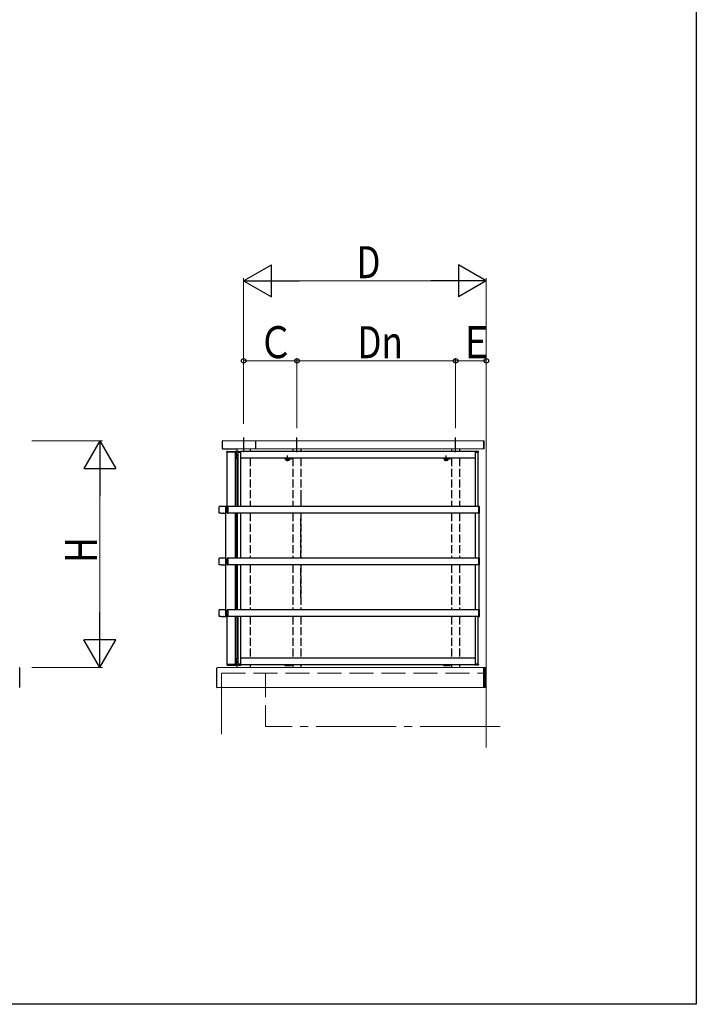
# Model space of a CAD drawing. Extents: x 0 to 1980, y 0 to 3195.
# Drawn here: x 1726 to 1980, y 0 to 369 of the extents above; entities that cross this region are included whole.
import ezdxf

# ---------------------------------------------------------------- set-up
doc = ezdxf.new("R2010")
doc.units = 0
doc.linetypes.add('YCENTER_1', pattern=[13, 10, -1, 1, -1])
doc.linetypes.add('YHIDDEN_1', pattern=[4, 3, -1])
doc.layers.add('YKK_A1', color=4, linetype='CONTINUOUS', lineweight=30)
doc.layers.add('YKK_D', color=6, linetype='CONTINUOUS', lineweight=13)
doc.layers.add('YKK_ZWAK', color=7, linetype='CONTINUOUS')
doc.styles.add('text-b', font='extslim2.shx', dxfattribs={"width": 0.8, "bigfont": 'extfont2.shx'})

msp = doc.modelspace()

# ---------------------------------------------------------------- linework, layer by layer
at = {"layer": 'YKK_A1', "linetype": 'Continuous', "lineweight": 13, "ltscale": 3}
for p, q in [((1901.25, 96.31), (1901.25, 217.2)), ((1900.25, 211.28), (1802.44, 211.28)), ((1900.25, 211.33), (1900.35, 211.33)), ((1900.25, 211.33), (1900.25, 208.28)), ((1900.25, 208.28), (1900.25, 211.28)), ((1900.5, 208.43), (1900.5, 211.18)), ((1900.25, 208.28), (1807.15, 208.28)), ((1900.25, 208.28), (1900.35, 208.28)), ((1800.5, 126.28), (1900.25, 126.28)), ((1900.25, 126.28), (1900.28, 126.25)), ((1900.25, 126.28), (1900.25, 118.78)), ((1900.93, 126.25), (1900.25, 125.58)), ((1901.21, 126.25), (1900.25, 125.29)), ((1900.64, 126.25), (1900.25, 125.86)), ((1900.36, 126.25), (1900.25, 126.14)), ((1901.25, 125.01), (1900.25, 126.01)), ((1901.25, 126.01), (1900.25, 125.01)), ((1901.25, 124.73), (1900.25, 125.73)), ((1901.25, 125.73), (1900.25, 124.73)), ((1901.22, 126.25), (1900.28, 126.25)), ((1901.25, 125.29), (1900.29, 126.25)), ((1901.25, 125.58), (1900.57, 126.25)), ((1901.25, 125.86), (1900.85, 126.25)), ((1901.25, 126.14), (1901.14, 126.25)), ((1901.25, 126.28), (1901.22, 126.25)), ((1901.25, 124.44), (1900.25, 125.44)), ((1901.25, 125.44), (1900.25, 124.44)), ((1901.25, 124.16), (1900.25, 125.16)), ((1901.25, 125.16), (1900.25, 124.16)), ((1901.25, 123.88), (1900.25, 124.88)), ((1901.25, 124.88), (1900.25, 123.88)), ((1901.25, 123.6), (1900.25, 124.6)), ((1901.25, 124.6), (1900.25, 123.6)), ((1901.25, 124.31), (1900.25, 123.31)), ((1901.25, 123.31), (1900.25, 124.31)), ((1901.25, 124.03), (1900.25, 123.03)), ((1901.25, 123.03), (1900.25, 124.03)), ((1901.25, 123.75), (1900.25, 122.75)), ((1901.25, 122.75), (1900.25, 123.75)), ((1901.25, 123.46), (1900.25, 122.46)), ((1901.25, 122.46), (1900.25, 123.46)), ((1901.25, 123.18), (1900.25, 122.18)), ((1901.25, 122.18), (1900.25, 123.18)), ((1901.25, 122.9), (1900.25, 121.9)), ((1901.25, 121.9), (1900.25, 122.9)), ((1901.25, 122.62), (1900.25, 121.62)), ((1901.25, 121.62), (1900.25, 122.62)), ((1901.25, 122.33), (1900.25, 121.33)), ((1901.25, 121.33), (1900.25, 122.33)), ((1901.25, 122.05), (1900.25, 121.05)), ((1901.25, 121.05), (1900.25, 122.05)), ((1800.28, 118.78), (1900.25, 118.78)), ((1802, 118.78), (1802, 101.28)), ((1901.25, 121.77), (1900.25, 120.77)), ((1901.25, 120.77), (1900.25, 121.77)), ((1901.25, 121.48), (1900.25, 120.48)), ((1901.25, 120.48), (1900.25, 121.48)), ((1901.25, 121.2), (1900.25, 120.2)), ((1901.25, 120.2), (1900.25, 121.2)), ((1901.25, 120.92), (1900.25, 119.92)), ((1901.25, 119.92), (1900.25, 120.92)), ((1901.25, 120.64), (1900.25, 119.64)), ((1901.25, 119.64), (1900.25, 120.64)), ((1901.25, 120.35), (1900.25, 119.35)), ((1901.25, 119.35), (1900.25, 120.35)), ((1901.25, 120.07), (1900.25, 119.07)), ((1901.25, 119.07), (1900.25, 120.07)), ((1901.25, 119.79), (1900.25, 118.79)), ((1901.25, 118.79), (1900.25, 119.79)), ((1900.94, 118.81), (1900.25, 119.5)), ((1900.66, 118.81), (1900.25, 119.22)), ((1900.37, 118.81), (1900.25, 118.94)), ((1900.25, 118.78), (1900.28, 118.81)), ((1901.22, 118.81), (1900.28, 118.81)), ((1901.25, 119.5), (1900.56, 118.81)), ((1901.25, 119.22), (1900.84, 118.81)), ((1901.25, 118.94), (1901.12, 118.81)), ((1901.25, 118.78), (1901.22, 118.81))]:
    msp.add_line(p, q, dxfattribs=at)
at = {"layer": 'YKK_A1', "linetype": 'ByBlock', "lineweight": -2, "ltscale": 3}
for p, q in [((1802.25, 211.08), (1802.25, 208.38)), ((1814.75, 211.28), (1814.75, 208.28)), ((1802.35, 208.28), (1807.67, 208.28)), ((1807.15, 208.28), (1807.67, 208.28))]:
    msp.add_line(p, q, dxfattribs=at)
at = {"layer": 'YKK_A1'}
for p, q in [((1810.25, 212.53), (1810.25, 207.03)), ((1830.25, 207.03), (1830.25, 212.53)), ((1889.75, 207.03), (1889.75, 212.53)), ((1804, 207.03), (1804.01, 207.24)), ((1807.3, 207.03), (1804, 207.03)), ((1804.05, 186.66), (1804.05, 207.03)), ((1804.11, 207.33), (1807.19, 207.33)), ((1807.25, 186.66), (1807.25, 207.03)), ((1807.3, 207.03), (1807.28, 207.24)), ((1807.29, 207.18), (1808.21, 207.18)), ((1807.42, 207.18), (1807.42, 204.83)), ((1807.75, 208.28), (1807.75, 207.28)), ((1807.75, 207.18), (1807.75, 206.98)), ((1808.2, 207.03), (1808.21, 207.24)), ((1808.2, 207.03), (1809.25, 207.03)), ((1808.25, 186.66), (1808.25, 207.03)), ((1809.25, 207.03), (1808.25, 207.03)), ((1808.31, 207.33), (1809.2, 207.33)), ((1809.25, 207.03), (1809.25, 207.28)), ((1897.25, 207.28), (1809.25, 207.28)), ((1809.25, 186.66), (1809.25, 207.03)), ((1812.75, 208.28), (1812.75, 207.28)), ((1828.75, 208.28), (1828.75, 207.28)), ((1831.75, 208.28), (1831.75, 207.28)), ((1888.25, 208.28), (1888.25, 207.28)), ((1891.25, 208.28), (1891.25, 207.28)), ((1897.25, 207.03), (1897.25, 207.28)), ((1897.25, 186.66), (1897.25, 207.03)), ((1897.25, 207.03), (1898.25, 207.03)), ((1898.3, 207.03), (1897.25, 207.03)), ((1898.19, 207.33), (1897.3, 207.33)), ((1898.25, 186.66), (1898.25, 207.03)), ((1898.3, 207.03), (1898.28, 207.24)), ((1807.87, 206.03), (1807.42, 206.48)), ((1807.42, 206.03), (1807.87, 206.03)), ((1807.87, 206.03), (1807.42, 205.58)), ((1808.25, 204.88), (1807.42, 204.88)), ((1807.75, 205.08), (1807.75, 204.88)), ((1807.75, 204.78), (1807.75, 186.66)), ((1897.25, 204.78), (1809.25, 204.78)), ((1825.75, 204.78), (1825.75, 204.58)), ((1825.75, 204.58), (1828.25, 204.58)), ((1826.17, 204.5), (1827.32, 204.5)), ((1826.17, 204.35), (1827.32, 204.35)), ((1828.25, 204.78), (1828.25, 204.58)), ((1885.25, 204.78), (1885.25, 204.58)), ((1885.25, 204.58), (1887.75, 204.58)), ((1885.67, 204.5), (1886.82, 204.5)), ((1885.67, 204.35), (1886.82, 204.35)), ((1887.75, 204.78), (1887.75, 204.58)), ((1801.02, 184.19), (1801.02, 186.63)), ((1803.52, 186.69), (1801.08, 186.69)), ((1803.53, 186.36), (1803.54, 186.57)), ((1804.05, 186.36), (1803.53, 186.36)), ((1803.58, 184.19), (1803.58, 186.63)), ((1804.09, 186.66), (1803.64, 186.66)), ((1804.05, 184.24), (1804.05, 186.58)), ((1804.14, 186.68), (1804.3, 186.69)), ((1804.3, 186.69), (1804.3, 184.13)), ((1898.45, 186.66), (1804.3, 186.66)), ((1898.45, 186.69), (1898.45, 184.13)), ((1898.6, 186.68), (1898.45, 186.69)), ((1898.45, 184.16), (1898.45, 186.66)), ((1898.7, 184.24), (1898.7, 186.58)), ((1801.8, 184.13), (1801.08, 184.13)), ((1801.81, 184.14), (1801.8, 184.13)), ((1801.86, 184.14), (1802.73, 184.14)), ((1802.78, 184.14), (1802.8, 184.13)), ((1802.8, 184.13), (1803.52, 184.13)), ((1803.55, 167.32), (1803.55, 184.14)), ((1804.3, 184.13), (1804.14, 184.14)), ((1898.45, 184.16), (1804.3, 184.16)), ((1807.15, 184.16), (1807.15, 167.29)), ((1807.25, 167.29), (1807.25, 184.16)), ((1807.75, 184.16), (1807.75, 167.29)), ((1807.9, 167.29), (1807.9, 184.16)), ((1809.25, 167.29), (1809.25, 184.16)), ((1897.25, 167.29), (1897.25, 184.16)), ((1898.45, 184.13), (1898.6, 184.14)), ((1898.6, 167.31), (1898.6, 184.16)), ((1801.02, 164.82), (1801.02, 167.26)), ((1803.52, 167.32), (1801.08, 167.32)), ((1803.58, 164.82), (1803.58, 167.26)), ((1804.05, 164.87), (1804.05, 167.21)), ((1804.14, 167.31), (1804.3, 167.32)), ((1804.3, 167.32), (1804.3, 164.76)), ((1898.45, 167.29), (1804.3, 167.29)), ((1898.45, 167.32), (1898.45, 164.76)), ((1898.6, 167.31), (1898.45, 167.32)), ((1898.45, 164.79), (1898.45, 167.29)), ((1898.7, 164.87), (1898.7, 167.21)), ((1801.8, 164.76), (1801.08, 164.76)), ((1801.81, 164.77), (1801.8, 164.76)), ((1801.86, 164.77), (1802.73, 164.77)), ((1802.78, 164.77), (1802.8, 164.76)), ((1802.8, 164.76), (1803.52, 164.76)), ((1803.55, 147.95), (1803.55, 164.77)), ((1804.3, 164.76), (1804.14, 164.77)), ((1898.45, 164.79), (1804.3, 164.79)), ((1807.15, 164.79), (1807.15, 147.92)), ((1807.25, 147.92), (1807.25, 164.79)), ((1807.75, 164.79), (1807.75, 147.92)), ((1807.9, 147.92), (1807.9, 164.79)), ((1809.25, 147.92), (1809.25, 164.79)), ((1897.25, 147.92), (1897.25, 164.79)), ((1898.45, 164.76), (1898.6, 164.77)), ((1898.6, 147.94), (1898.6, 164.77)), ((1801.02, 145.45), (1801.02, 147.89)), ((1803.52, 147.95), (1801.08, 147.95)), ((1803.58, 145.45), (1803.58, 147.89)), ((1804.05, 145.5), (1804.05, 147.84)), ((1804.14, 147.94), (1804.3, 147.95)), ((1804.3, 147.95), (1804.3, 145.39)), ((1898.45, 147.92), (1804.3, 147.92)), ((1898.45, 147.95), (1898.45, 145.39)), ((1898.6, 147.94), (1898.45, 147.95)), ((1898.45, 145.42), (1898.45, 147.92)), ((1898.7, 145.5), (1898.7, 147.84)), ((1801.8, 145.39), (1801.08, 145.39)), ((1801.81, 145.4), (1801.8, 145.39)), ((1801.86, 145.4), (1802.73, 145.4)), ((1802.78, 145.4), (1802.8, 145.39)), ((1802.8, 145.39), (1803.52, 145.39)), ((1803.53, 145.72), (1803.54, 145.52)), ((1804.05, 145.72), (1803.53, 145.72)), ((1804.09, 145.42), (1803.64, 145.42)), ((1804.05, 127.53), (1804.05, 145.42)), ((1804.3, 145.39), (1804.14, 145.4)), ((1898.45, 145.42), (1804.3, 145.42)), ((1807.25, 127.53), (1807.25, 145.42)), ((1807.75, 145.42), (1807.75, 129.78)), ((1808.25, 127.53), (1808.25, 145.42)), ((1809.25, 127.53), (1809.25, 145.42)), ((1897.25, 127.53), (1897.25, 145.42)), ((1898.25, 127.53), (1898.25, 145.42)), ((1898.45, 145.39), (1898.6, 145.4)), ((1807.25, 129.68), (1808.25, 129.68)), ((1807.42, 129.68), (1807.42, 127.33)), ((1807.75, 129.68), (1807.75, 129.48)), ((1897.25, 129.78), (1809.25, 129.78)), ((1804, 127.53), (1807.3, 127.53)), ((1804, 127.53), (1804.01, 127.33)), ((1804.11, 127.23), (1807.19, 127.23)), ((1805.25, 127.08), (1805.25, 127.28)), ((1807.17, 127.08), (1805.25, 127.08)), ((1807.3, 127.53), (1807.28, 127.33)), ((1807.87, 128.53), (1807.42, 128.98)), ((1807.42, 128.53), (1807.87, 128.53)), ((1807.87, 128.53), (1807.42, 128.08)), ((1808.21, 127.38), (1807.42, 127.38)), ((1807.75, 127.58), (1807.75, 127.38)), ((1807.75, 127.28), (1807.75, 126.28)), ((1808.2, 127.53), (1808.21, 127.33)), ((1808.2, 127.53), (1809.25, 127.53)), ((1809.25, 127.53), (1808.25, 127.53)), ((1808.31, 127.23), (1809.2, 127.23)), ((1809.25, 127.53), (1809.25, 127.28)), ((1897.25, 127.28), (1809.25, 127.28)), ((1812.75, 127.28), (1812.75, 126.28)), ((1825.75, 127.28), (1825.75, 127.08)), ((1825.75, 127.08), (1828.25, 127.08)), ((1828.25, 127.28), (1828.25, 127.08)), ((1828.75, 127.28), (1828.75, 126.28)), ((1831.75, 127.28), (1831.75, 126.28)), ((1885.25, 127.28), (1885.25, 127.08)), ((1885.25, 127.08), (1887.75, 127.08)), ((1887.75, 127.28), (1887.75, 127.08)), ((1888.25, 127.28), (1888.25, 126.28)), ((1891.25, 127.28), (1891.25, 126.28)), ((1897.25, 127.53), (1897.25, 127.28)), ((1898.3, 127.53), (1897.25, 127.53)), ((1897.25, 127.53), (1898.25, 127.53)), ((1898.19, 127.23), (1897.3, 127.23)), ((1898.3, 127.53), (1898.28, 127.33))]:
    msp.add_line(p, q, dxfattribs=at)
at = {"layer": 'YKK_A1', "linetype": 'YHIDDEN_1'}
for p, q in [((1812.75, 204.78), (1812.75, 186.66)), ((1828.75, 204.78), (1828.75, 186.66)), ((1831.75, 204.78), (1831.75, 186.66)), ((1888.25, 204.78), (1888.25, 186.66)), ((1891.25, 204.78), (1891.25, 186.66)), ((1831.75, 190.06), (1831.75, 188.56)), ((1812.75, 184.16), (1812.75, 167.29)), ((1828.75, 184.16), (1828.75, 167.29)), ((1831.75, 184.16), (1831.75, 167.29)), ((1831.75, 167.29), (1831.75, 182.26)), ((1888.25, 184.16), (1888.25, 167.29)), ((1891.25, 184.16), (1891.25, 167.29)), ((1831.75, 170.69), (1831.75, 169.19)), ((1812.75, 164.79), (1812.75, 147.92)), ((1828.75, 164.79), (1828.75, 147.92)), ((1831.75, 152.52), (1831.75, 164.79)), ((1831.75, 164.79), (1831.75, 147.92)), ((1888.25, 164.79), (1888.25, 147.92)), ((1891.25, 164.79), (1891.25, 147.92)), ((1812.75, 145.42), (1812.75, 129.78)), ((1828.75, 145.42), (1828.75, 129.78)), ((1831.75, 145.42), (1831.75, 129.78)), ((1888.25, 145.42), (1888.25, 129.78)), ((1891.25, 145.42), (1891.25, 129.78))]:
    msp.add_line(p, q, dxfattribs=at)
at = {"layer": 'YKK_A1', "lineweight": 30, "ltscale": 0.5}
for p, q in [((1826.17, 204.5), (1826.17, 204.58)), ((1826.17, 204.58), (1827.32, 204.58)), ((1827.32, 204.5), (1826.17, 204.5)), ((1826.25, 204.35), (1826.17, 204.31)), ((1826.17, 204), (1826.17, 204.31)), ((1826.25, 203.95), (1826.17, 204)), ((1827.25, 204.35), (1826.25, 204.35)), ((1827.25, 203.95), (1826.25, 203.95)), ((1826.46, 204), (1826.46, 204.31)), ((1827.04, 204), (1827.04, 204.31)), ((1827.25, 204.35), (1827.32, 204.31)), ((1827.25, 203.95), (1827.32, 204)), ((1827.32, 204.58), (1827.32, 204.5)), ((1827.32, 204), (1827.32, 204.31)), ((1885.67, 204.5), (1885.67, 204.58)), ((1885.67, 204.58), (1886.82, 204.58)), ((1886.82, 204.5), (1885.67, 204.5)), ((1885.75, 204.35), (1885.67, 204.31)), ((1885.67, 204), (1885.67, 204.31)), ((1885.75, 203.95), (1885.67, 204)), ((1886.75, 204.35), (1885.75, 204.35)), ((1886.75, 203.95), (1885.75, 203.95)), ((1885.96, 204), (1885.96, 204.31)), ((1886.54, 204), (1886.54, 204.31)), ((1886.75, 204.35), (1886.82, 204.31)), ((1886.75, 203.95), (1886.82, 204)), ((1886.82, 204.58), (1886.82, 204.5)), ((1886.82, 204), (1886.82, 204.31))]:
    msp.add_line(p, q, dxfattribs=at)
at = {"layer": 'YKK_A1', "linetype": 'Continuous', "lineweight": 30, "ltscale": 0.5}
for p, q in [((1826.17, 204.35), (1826.17, 204.5)), ((1826.73, 204.5), (1826.7, 204.35)), ((1826.77, 204.35), (1826.79, 204.5)), ((1827.32, 204.5), (1827.32, 204.35)), ((1885.67, 204.35), (1885.67, 204.5)), ((1886.23, 204.5), (1886.2, 204.35)), ((1886.27, 204.35), (1886.29, 204.5)), ((1886.82, 204.5), (1886.82, 204.35))]:
    msp.add_line(p, q, dxfattribs=at)
at = {"layer": 'YKK_A1', "linetype": 'YHIDDEN_1', "lineweight": 13, "ltscale": 0.5}
for p, q in [((1826.44, 203.95), (1826.56, 204.19)), ((1826.56, 204.19), (1826.75, 204.29)), ((1826.94, 204.19), (1826.75, 204.29)), ((1827.05, 203.95), (1826.94, 204.19)), ((1885.94, 203.95), (1886.06, 204.19)), ((1886.06, 204.19), (1886.25, 204.29)), ((1886.44, 204.19), (1886.25, 204.29)), ((1886.55, 203.95), (1886.44, 204.19))]:
    msp.add_line(p, q, dxfattribs=at)
at = {"layer": 'YKK_A1', "linetype": 'YCENTER_1'}
for p, q in [((1826.75, 203.67), (1826.75, 205.81)), ((1886.25, 203.67), (1886.25, 205.81))]:
    msp.add_line(p, q, dxfattribs=at)
at = {"layer": 'YKK_A1', "ltscale": 3}
for p, q in [((1726.28, 118.81), (1726.28, 126.01)), ((1800.25, 118.81), (1800.25, 126.01))]:
    msp.add_line(p, q, dxfattribs=at)
at = {"layer": 'YKK_A1', "linetype": 'YHIDDEN_1', "lineweight": 13, "ltscale": 3}
for p, q in [((1802, 124.18), (1901.25, 124.18)), ((1802, 124.18), (1802, 118.78)), ((1818.5, 124.18), (1818.5, 104.18))]:
    msp.add_line(p, q, dxfattribs=at)
at = {"layer": 'YKK_A1', "linetype": 'YCENTER_1', "lineweight": 13, "ltscale": 3}
msp.add_line((1906.5, 104.18), (1818.5, 104.18), dxfattribs=at)
at = {"layer": 'YKK_A1', "linetype": 'ByBlock', "lineweight": -2, "ltscale": 3}
for centre, radius, start, end in [((1802.45, 211.08), 0.2, 89.9266, 180), ((1802.35, 208.38), 0.1, 180, 270)]:
    msp.add_arc(centre, radius, start, end, dxfattribs=at)
at = {"layer": 'YKK_A1'}
for centre, radius, start, end in [((1804.11, 207.23), 0.1, 90, 176.5), ((1807.19, 207.23), 0.1, 3.5, 90), ((1808.31, 207.23), 0.1, 90, 176.5), ((1809.2, 207.28), 0.05, 0, 90), ((1897.3, 207.28), 0.05, 90, 180), ((1898.19, 207.23), 0.1, 3.5, 90), ((1807.17, 204.83), 0.25, 288.6629, 0), ((1803.64, 186.56), 0.1, 90, 176.5), ((1804.15, 186.58), 0.1, 93.5, 180), ((1898.6, 186.58), 0.1, 0, 86.5), ((1804.15, 184.24), 0.1, 180, 266.5), ((1898.6, 184.24), 0.1, 273.5, 0), ((1804.15, 167.21), 0.1, 93.5, 180), ((1898.6, 167.21), 0.1, 0, 86.5), ((1804.15, 164.87), 0.1, 180, 266.5), ((1898.6, 164.87), 0.1, 273.5, 0), ((1804.15, 147.84), 0.1, 93.5, 180), ((1898.6, 147.84), 0.1, 0, 86.5), ((1803.64, 145.52), 0.1, 183.5, 270), ((1804.15, 145.5), 0.1, 180, 266.5), ((1898.6, 145.5), 0.1, 273.5, 0), ((1804.11, 127.33), 0.1, 183.5, 270), ((1807.17, 127.33), 0.25, 270, 0), ((1807.19, 127.33), 0.1, 270, 356.5), ((1808.31, 127.33), 0.1, 183.5, 270), ((1809.2, 127.28), 0.05, 270, 0), ((1897.3, 127.28), 0.05, 180, 270), ((1898.19, 127.33), 0.1, 270, 356.5)]:
    msp.add_arc(centre, radius, start, end, dxfattribs=at)
at = {"layer": 'YKK_A1', "lineweight": 30, "ltscale": 0.5}
for centre, radius, start, end in [((1826.31, 204.1), 0.256, 55.6171, 124.3829), ((1826.31, 204.21), 0.256, 235.6171, 304.3829), ((1826.75, 203.4), 0.955, 72.4128, 107.5872), ((1826.75, 204.91), 0.955, 252.4128, 287.5872), ((1827.18, 204.1), 0.256, 55.6171, 124.3829), ((1827.18, 204.21), 0.256, 235.6171, 304.3829), ((1885.81, 204.1), 0.256, 55.6171, 124.3829), ((1885.81, 204.21), 0.256, 235.6171, 304.3829), ((1886.25, 203.4), 0.955, 72.4128, 107.5872), ((1886.25, 204.91), 0.955, 252.4128, 287.5872), ((1886.68, 204.1), 0.256, 55.6171, 124.3829), ((1886.68, 204.21), 0.256, 235.6171, 304.3829)]:
    msp.add_arc(centre, radius, start, end, dxfattribs=at)
at = {"layer": 'YKK_A1', "ltscale": 3}
for centre, radius, start, end in [((1725.99, 126), 0.288, 3.2469, 83.0385), ((1800.28, 118.81), 0.03, 180, 270)]:
    msp.add_arc(centre, radius, start, end, dxfattribs=at)
at = {"layer": 'YKK_A1', "linetype": 'Continuous', "lineweight": 13, "ltscale": 3}
msp.add_arc((1800.54, 126), 0.288, 96.9615, 176.7531, dxfattribs=at)
for centre, start_param, end_param in [((1900.35, 211.18), 3.926991, 5.497787), ((1900.35, 208.43), 2.356194, 3.926991)]:
    msp.add_ellipse(centre, major_axis=(-0.106, 0.106), ratio=1, start_param=start_param, end_param=end_param, dxfattribs=at)
at = {"layer": 'YKK_A1'}
for centre, major_axis, ratio, start_param, end_param in [((1801.08, 186.63), (-0.0426, 0.0426), 0.99628, 5.499651, 7.06672), ((1801.08, 184.19), (-0.0426, -0.0426), 0.99628, 5.499651, 7.06672), ((1801.86, 184.14), (0.05, 0), 0.061163, 1.570796, 3.009041), ((1802.73, 184.14), (0.05, 0), 0.061163, 0.132552, 1.570796), ((1801.08, 167.26), (-0.0426, 0.0426), 0.99628, 5.499651, 7.06672), ((1801.08, 164.82), (-0.0426, -0.0426), 0.99628, 5.499651, 7.06672), ((1801.86, 164.77), (0.05, 0), 0.061163, 1.570796, 3.009041), ((1802.73, 164.77), (0.05, 0), 0.061163, 0.132552, 1.570796), ((1801.08, 147.89), (-0.0426, 0.0426), 0.99628, 5.499651, 7.06672), ((1801.08, 145.45), (-0.0426, -0.0426), 0.99628, 5.499651, 7.06672), ((1801.86, 145.4), (0.05, 0), 0.061163, 1.570796, 3.009041), ((1802.73, 145.4), (0.05, 0), 0.061163, 0.132552, 1.570796)]:
    msp.add_ellipse(centre, major_axis=major_axis, ratio=ratio, start_param=start_param, end_param=end_param, dxfattribs=at)
at = {"layer": 'YKK_A1', "extrusion": (0, 0, -1)}
for centre, major_axis in [((1803.52, 186.63), (0.0426, 0.0426)), ((1803.52, 184.19), (0.0426, -0.0426)), ((1803.52, 167.26), (0.0426, 0.0426)), ((1803.52, 164.82), (0.0426, -0.0426)), ((1803.52, 147.89), (0.0426, 0.0426)), ((1803.52, 145.45), (0.0426, -0.0426))]:
    msp.add_ellipse(centre, major_axis=major_axis, ratio=0.99628, start_param=5.499651, end_param=7.06672, dxfattribs=at)
at = {"layer": 'YKK_D', "lineweight": -2, "transparency": 33554651}
for p, q in [((1810.25, 271.28), (1820.64, 277.28)), ((1820.64, 265.28), (1820.64, 277.28)), ((1901.25, 271.28), (1890.86, 277.28)), ((1890.86, 277.28), (1890.86, 265.28)), ((1810.25, 271.28), (1820.64, 265.28)), ((1810.25, 271.28), (1831.03, 271.28)), ((1901.25, 271.28), (1880.46, 271.28)), ((1901.25, 271.28), (1890.86, 265.28)), ((1756.28, 211.28), (1750.28, 200.89)), ((1756.28, 211.28), (1762.28, 200.89)), ((1756.28, 211.28), (1756.28, 190.5)), ((1750.28, 200.89), (1762.28, 200.89)), ((1756.28, 126.28), (1756.28, 147.07)), ((1756.28, 126.28), (1750.28, 136.68)), ((1762.28, 136.68), (1750.28, 136.68)), ((1756.28, 126.28), (1762.28, 136.68))]:
    msp.add_line(p, q, dxfattribs=at)
at = {"layer": 'YKK_D', "ltscale": 3, "transparency": 33554651}
for p, q in [((1810.25, 217.73), (1810.25, 272.28)), ((1822.25, 271.28), (1889.25, 271.28)), ((1901.25, 216.35), (1901.25, 272.28)), ((1810.25, 217.73), (1810.25, 242.28)), ((1830.25, 241.28), (1810.25, 241.28)), ((1830.25, 216.02), (1830.25, 242.28)), ((1830.25, 216.02), (1830.25, 242.28)), ((1889.75, 241.28), (1830.25, 241.28)), ((1889.75, 216.02), (1889.75, 242.28)), ((1889.75, 216.02), (1889.75, 242.28)), ((1889.75, 241.28), (1901.25, 241.28)), ((1901.25, 241.17), (1901.25, 240.28)), ((1730.83, 211.28), (1757.28, 211.28)), ((1756.28, 199.28), (1756.28, 138.28)), ((1730.83, 126.28), (1757.28, 126.28))]:
    msp.add_line(p, q, dxfattribs=at)
at = {"layer": 'YKK_D', "linetype": 'ByBlock', "lineweight": -2, "transparency": 33554651}
for centre in [(1810.25, 241.28), (1830.25, 241.28), (1830.25, 241.28), (1889.75, 241.28), (1889.75, 241.28), (1901.25, 241.28)]:
    msp.add_circle(centre, 0.85, dxfattribs=at)
at = {"layer": 'YKK_ZWAK'}
for p, q in [((1980, 3120), (1980, 0)), ((1980, 0), (0, 0))]:
    msp.add_line(p, q, dxfattribs=at)

# ---------------------------------------------------------------- texts
at = {"layer": 'YKK_D', "transparency": 33554651, "style": 'text-b', "width": 0.8}
for s, p in [('D', (1852.55, 272.28)), ('Ｃ', (1815.77, 242.28)), ('Dn', (1852.96, 242.28)), ('Ｅ', (1891.02, 242.28))]:
    msp.add_text(s, height=12, dxfattribs=at).set_placement(p)
msp.add_text('H', height=12, rotation=90, dxfattribs=at).set_placement((1755.28, 165.58))

doc.saveas('drawing.dxf')
